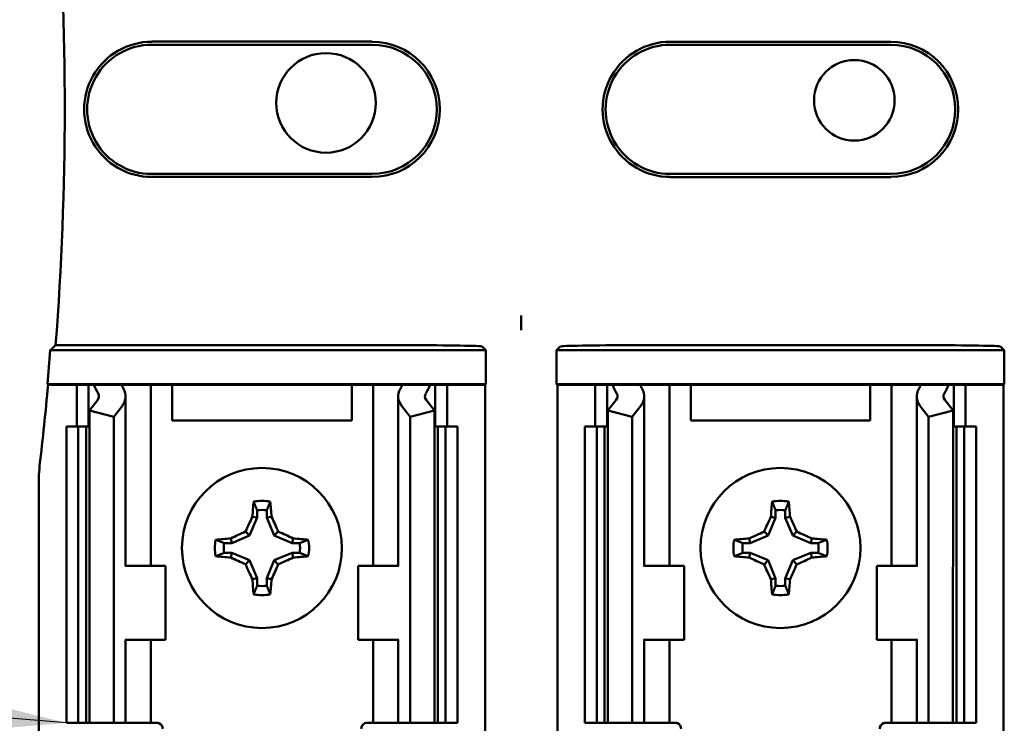
# Model space of a CAD drawing. Units: inches. Extents: x 2 to 108, y 1 to 84.
# Drawn here: x 65 to 67, y 45 to 46 of the extents above; entities that cross this region are included whole.
import ezdxf

# ---------------------------------------------------------------- set-up
doc = ezdxf.new("R2010")
doc.units = ezdxf.units.IN
doc.header["$LTSCALE"] = 5
doc.header["$MEASUREMENT"] = 0
doc.layers.add('Symbol (ANSI)', color=7, linetype='Continuous', lineweight=25)
doc.layers.add('Visible (ANSI)', color=7, linetype='Continuous', lineweight=50)
doc.styles.add('Note Text (ANSI)', font='tahoma.ttf')
doc.dimstyles.new('Default (ANSI)$7', dxfattribs={"dimscale": 5, "dimtxt": 0.12, "dimasz": 0.098425, "dimexe": 0.125, "dimexo": 0.0625, "dimgap": 0.031496, "dimtad": 0, "dimtih": 1, "dimtoh": 1, "dimrnd": 1e-08, "dimzin": 4, "dimdsep": 46, "dimtxsty": 'Note Text (ANSI)', "dimcen": 0.09, "dimdle": 0.393701, "dimclrd": 256, "dimclre": 256, "dimclrt": 256, "dimadec": 0, "dimazin": 1, "dimtfac": 1, "dimtofl": 0, "dimtmove": 0, "dimatfit": 3, "dimfxl": 1, "dimtolj": 1, "dimtzin": 4, "dimlwd": -1, "dimlwe": -1, "dimarcsym": 0})

msp = doc.modelspace()

# ---------------------------------------------------------------- linework, layer by layer
at = {"layer": 'Visible (ANSI)'}
for p, q in [((65.7158, 46.0492), (66.0878, 46.0492)), ((66.0878, 46.044), (65.7158, 46.044)), ((66.5908, 46.0491), (66.9628, 46.0491)), ((66.9628, 46.044), (66.5908, 46.044)), ((65.7158, 45.826), (66.0878, 45.826)), ((66.0878, 45.8209), (65.7158, 45.8209)), ((66.5908, 45.826), (66.9628, 45.826)), ((66.9628, 45.8208), (66.5908, 45.8208)), ((66.3393, 45.5626), (66.3393, 45.587)), ((65.5445, 45.5287), (66.2795, 45.5287)), ((65.5536, 45.5371), (66.1483, 45.5371)), ((66.2733, 45.5349), (66.2795, 45.5287)), ((66.2795, 45.5287), (66.2795, 45.4713)), ((66.3991, 45.5287), (66.4053, 45.5349)), ((66.3991, 45.5287), (67.1545, 45.5287)), ((66.3991, 45.4713), (66.3991, 45.5287)), ((66.5303, 45.5371), (67.0233, 45.537)), ((67.1483, 45.5349), (67.1545, 45.5287)), ((67.1545, 45.5287), (67.1545, 45.4713)), ((65.5409, 45.47), (65.5397, 45.4713)), ((66.2795, 45.4713), (65.5397, 45.4713)), ((65.5893, 45.47), (65.5409, 45.47)), ((65.5893, 45.47), (65.6093, 45.47)), ((65.5893, 45.4), (65.5893, 45.47)), ((65.6093, 45.47), (65.6183, 45.47)), ((65.6093, 45.4), (65.6093, 45.47)), ((65.6183, 45.47), (65.6648, 45.47)), ((65.6974, 45.47), (65.6648, 45.47)), ((65.6974, 45.47), (65.7143, 45.47)), ((65.7281, 45.47), (65.7143, 45.47)), ((65.7143, 45.165), (65.7143, 45.47)), ((65.7503, 45.47), (65.7281, 45.47)), ((65.7503, 45.41), (65.7503, 45.47)), ((66.0533, 45.47), (65.7503, 45.47)), ((66.0756, 45.47), (66.0533, 45.47)), ((66.0533, 45.47), (66.0533, 45.41)), ((66.0756, 45.47), (66.0893, 45.47)), ((66.1063, 45.47), (66.0893, 45.47)), ((66.0893, 45.47), (66.0893, 45.165)), ((66.1063, 45.47), (66.1388, 45.47)), ((66.1388, 45.47), (66.1853, 45.47)), ((66.1943, 45.47), (66.1853, 45.47)), ((66.2143, 45.47), (66.1943, 45.47)), ((66.1943, 45.47), (66.1943, 45.4)), ((66.2782, 45.47), (66.2143, 45.47)), ((66.2143, 45.47), (66.2143, 45.4)), ((66.2795, 45.4713), (66.2782, 45.47)), ((66.2782, 45.47), (66.2782, 44.855)), ((66.4004, 45.47), (66.3991, 45.4713)), ((67.1545, 45.4713), (66.3991, 45.4713)), ((66.4643, 45.47), (66.4004, 45.47)), ((66.4004, 45.47), (66.4004, 44.855)), ((66.4643, 45.47), (66.4843, 45.47)), ((66.4643, 45.4), (66.4643, 45.47)), ((66.4843, 45.47), (66.4933, 45.47)), ((66.4843, 45.4), (66.4843, 45.47)), ((66.4933, 45.47), (66.5398, 45.47)), ((66.5724, 45.47), (66.5398, 45.47)), ((66.5724, 45.47), (66.5893, 45.47)), ((66.6031, 45.47), (66.5893, 45.47)), ((66.5893, 45.165), (66.5893, 45.47)), ((66.6253, 45.47), (66.6031, 45.47)), ((66.6253, 45.41), (66.6253, 45.47)), ((66.9283, 45.47), (66.6253, 45.47)), ((66.9283, 45.47), (66.9283, 45.41)), ((66.9506, 45.47), (66.9283, 45.47)), ((66.9506, 45.47), (66.9643, 45.47)), ((66.9813, 45.47), (66.9643, 45.47)), ((66.9643, 45.47), (66.9643, 45.165)), ((66.9813, 45.47), (67.0138, 45.47)), ((67.0138, 45.47), (67.0603, 45.47)), ((67.0693, 45.47), (67.0603, 45.47)), ((67.0893, 45.47), (67.0693, 45.47)), ((67.0693, 45.47), (67.0693, 45.4)), ((67.1532, 45.47), (67.0893, 45.47)), ((67.0893, 45.47), (67.0893, 45.4)), ((67.1545, 45.4713), (67.1532, 45.47)), ((67.1532, 45.47), (67.1532, 44.855)), ((65.6107, 45.4267), (65.6247, 45.445)), ((65.6718, 45.165), (65.6718, 45.4509)), ((66.1318, 45.4508), (66.1318, 45.165)), ((66.1789, 45.445), (66.193, 45.4267)), ((66.4857, 45.4267), (66.4997, 45.445)), ((66.5468, 45.165), (66.5468, 45.4508)), ((67.0068, 45.4508), (67.0068, 45.165)), ((67.0539, 45.445), (67.068, 45.4267)), ((65.6658, 45.4345), (65.6518, 45.4162)), ((66.1518, 45.4162), (66.1378, 45.4345)), ((66.5408, 45.4345), (66.5268, 45.4162)), ((67.0268, 45.4162), (67.0128, 45.4345)), ((65.6106, 44.9), (65.6107, 45.4267)), ((65.6518, 45.4162), (65.6107, 45.4267)), ((65.6518, 44.9), (65.6518, 45.4162)), ((66.193, 45.4267), (66.1518, 45.4162)), ((66.1518, 44.9), (66.1518, 45.4162)), ((66.1929, 44.9), (66.193, 45.4267)), ((66.4856, 44.9), (66.4857, 45.4267)), ((66.5268, 45.4162), (66.4857, 45.4267)), ((66.5268, 44.9), (66.5268, 45.4162)), ((67.068, 45.4267), (67.0268, 45.4162)), ((67.0268, 44.9), (67.0268, 45.4162)), ((67.0679, 44.9), (67.068, 45.4267)), ((65.5718, 45.4), (65.5918, 45.4)), ((65.5718, 44.9), (65.5718, 45.4)), ((65.5918, 45.4), (65.605, 45.4)), ((65.5918, 44.9), (65.5918, 45.4)), ((65.6049, 44.9), (65.605, 45.4)), ((65.6107, 45.4), (65.605, 45.4)), ((66.0533, 45.41), (65.7503, 45.41)), ((66.1987, 45.4), (66.193, 45.4)), ((66.1986, 44.9), (66.1987, 45.4)), ((66.1987, 45.4), (66.2118, 45.4)), ((66.2118, 45.4), (66.2318, 45.4)), ((66.2118, 44.9), (66.2118, 45.4)), ((66.2318, 44.9), (66.2318, 45.4)), ((66.4468, 45.4), (66.4668, 45.4)), ((66.4468, 44.9), (66.4468, 45.4)), ((66.4668, 45.4), (66.48, 45.4)), ((66.4668, 44.9), (66.4668, 45.4)), ((66.4799, 44.9), (66.48, 45.4)), ((66.4857, 45.4), (66.48, 45.4)), ((66.9283, 45.41), (66.6253, 45.41)), ((67.0737, 45.4), (67.068, 45.4)), ((67.0736, 44.9), (67.0737, 45.4)), ((67.0737, 45.4), (67.0868, 45.4)), ((67.0868, 45.4), (67.1068, 45.4)), ((67.0868, 44.9), (67.0868, 45.4)), ((67.1068, 44.9), (67.1068, 45.4)), ((65.5254, 45.3125), (65.5254, 44.855)), ((65.8936, 45.2462), (65.881, 45.2158)), ((65.8936, 45.2462), (65.8856, 45.2477)), ((65.8936, 45.2586), (65.8936, 45.2462)), ((65.91, 45.2462), (65.91, 45.2586)), ((65.91, 45.2462), (65.918, 45.2477)), ((65.9226, 45.2158), (65.91, 45.2462)), ((66.7686, 45.2461), (66.756, 45.2158)), ((66.7686, 45.2461), (66.7606, 45.2477)), ((66.7686, 45.2586), (66.7686, 45.2461)), ((66.785, 45.2461), (66.785, 45.2586)), ((66.785, 45.2461), (66.793, 45.2477)), ((66.7976, 45.2158), (66.785, 45.2461)), ((65.881, 45.2158), (65.8507, 45.2032)), ((65.881, 45.2158), (65.8742, 45.2226)), ((65.9226, 45.2158), (65.9294, 45.2226)), ((65.9529, 45.2032), (65.9226, 45.2158)), ((66.756, 45.2158), (66.7257, 45.2032)), ((66.756, 45.2158), (66.7492, 45.2226)), ((66.7976, 45.2158), (66.8044, 45.2226)), ((66.8279, 45.2032), (66.7976, 45.2158)), ((65.8507, 45.2032), (65.8382, 45.2032)), ((65.8507, 45.2032), (65.8491, 45.2112)), ((65.9529, 45.2032), (65.9545, 45.2112)), ((65.9654, 45.2032), (65.9529, 45.2032)), ((66.7257, 45.2032), (66.7132, 45.2032)), ((66.7257, 45.2032), (66.7241, 45.2111)), ((66.8279, 45.2032), (66.8295, 45.2111)), ((66.8404, 45.2032), (66.8279, 45.2032)), ((65.8382, 45.1868), (65.8507, 45.1868)), ((65.8507, 45.1868), (65.8491, 45.1789)), ((65.8507, 45.1868), (65.881, 45.1742)), ((65.9226, 45.1742), (65.9529, 45.1868)), ((65.9529, 45.1868), (65.9654, 45.1868)), ((65.9529, 45.1868), (65.9545, 45.1789)), ((66.7132, 45.1868), (66.7257, 45.1868)), ((66.7257, 45.1868), (66.7241, 45.1788)), ((66.7257, 45.1868), (66.756, 45.1742)), ((66.7976, 45.1742), (66.8279, 45.1868)), ((66.8279, 45.1868), (66.8404, 45.1868)), ((66.8279, 45.1868), (66.8295, 45.1788)), ((65.672, 45.165), (65.6708, 45.165)), ((65.672, 45.165), (65.7393, 45.165)), ((65.7393, 45.04), (65.7393, 45.165)), ((65.881, 45.1742), (65.8742, 45.1674)), ((65.881, 45.1742), (65.8936, 45.1439)), ((65.91, 45.1439), (65.9226, 45.1742)), ((65.9226, 45.1742), (65.9294, 45.1674)), ((66.1316, 45.165), (66.0643, 45.165)), ((66.0643, 45.165), (66.0643, 45.04)), ((66.1328, 45.165), (66.1316, 45.165)), ((66.547, 45.165), (66.5458, 45.165)), ((66.547, 45.165), (66.6143, 45.165)), ((66.6143, 45.04), (66.6143, 45.165)), ((66.756, 45.1742), (66.7492, 45.1674)), ((66.756, 45.1742), (66.7686, 45.1438)), ((66.785, 45.1438), (66.7976, 45.1742)), ((66.7976, 45.1742), (66.8044, 45.1674)), ((67.0066, 45.165), (66.9393, 45.165)), ((66.9393, 45.165), (66.9393, 45.04)), ((67.0078, 45.165), (67.0066, 45.165)), ((65.8936, 45.1439), (65.8856, 45.1423)), ((65.8936, 45.1439), (65.8936, 45.1314)), ((65.91, 45.1439), (65.918, 45.1423)), ((65.91, 45.1314), (65.91, 45.1439)), ((66.7686, 45.1438), (66.7606, 45.1423)), ((66.7686, 45.1438), (66.7686, 45.1314)), ((66.785, 45.1314), (66.785, 45.1438)), ((66.785, 45.1438), (66.793, 45.1423)), ((65.6708, 45.04), (65.672, 45.04)), ((65.6718, 44.9), (65.6718, 45.04)), ((65.7393, 45.04), (65.672, 45.04)), ((65.7143, 44.9), (65.7143, 45.04)), ((66.0643, 45.04), (66.1315, 45.04)), ((66.0893, 45.04), (66.0893, 44.9)), ((66.1315, 45.04), (66.1328, 45.04)), ((66.1318, 45.04), (66.1318, 44.9)), ((66.5458, 45.04), (66.547, 45.04)), ((66.5468, 44.9), (66.5468, 45.04)), ((66.6143, 45.04), (66.547, 45.04)), ((66.5893, 44.9), (66.5893, 45.04)), ((66.9393, 45.04), (67.0065, 45.04)), ((66.9643, 45.04), (66.9643, 44.9)), ((67.0065, 45.04), (67.0078, 45.04)), ((67.0068, 45.04), (67.0068, 44.9)), ((65.5918, 44.9), (65.5718, 44.9)), ((65.6049, 44.9), (65.5918, 44.9)), ((65.6049, 44.9), (65.6106, 44.9)), ((65.6106, 44.9), (65.6518, 44.9)), ((65.6518, 44.9), (65.6658, 44.9)), ((65.6718, 44.9), (65.6658, 44.9)), ((65.6718, 44.9), (65.6973, 44.9)), ((65.7143, 44.9), (65.6973, 44.9)), ((65.7143, 44.9), (65.7243, 44.9)), ((66.0893, 44.9), (66.0793, 44.9)), ((66.0893, 44.9), (66.1062, 44.9)), ((66.1318, 44.9), (66.1062, 44.9)), ((66.1318, 44.9), (66.1378, 44.9)), ((66.1518, 44.9), (66.1378, 44.9)), ((66.1929, 44.9), (66.1518, 44.9)), ((66.1929, 44.9), (66.1986, 44.9)), ((66.2118, 44.9), (66.1986, 44.9)), ((66.2318, 44.9), (66.2118, 44.9)), ((66.4668, 44.9), (66.4468, 44.9)), ((66.4799, 44.9), (66.4668, 44.9)), ((66.4799, 44.9), (66.4856, 44.9)), ((66.4856, 44.9), (66.5268, 44.9)), ((66.5268, 44.9), (66.5408, 44.9)), ((66.5468, 44.9), (66.5408, 44.9)), ((66.5468, 44.9), (66.5723, 44.9)), ((66.5893, 44.9), (66.5723, 44.9)), ((66.5893, 44.9), (66.5993, 44.9)), ((66.9643, 44.9), (66.9543, 44.9)), ((66.9643, 44.9), (66.9812, 44.9)), ((67.0068, 44.9), (66.9812, 44.9)), ((67.0068, 44.9), (67.0128, 44.9)), ((67.0268, 44.9), (67.0128, 44.9)), ((67.0679, 44.9), (67.0268, 44.9)), ((67.0679, 44.9), (67.0736, 44.9)), ((67.0868, 44.9), (67.0736, 44.9)), ((67.1068, 44.9), (67.0868, 44.9))]:
    msp.add_line(p, q, dxfattribs=at)
for centre, radius in [((66.0099, 45.9459), 0.084), ((66.9014, 45.9502), 0.068), ((65.9018, 45.195), 0.135), ((66.7768, 45.195), 0.135)]:
    msp.add_circle(centre, radius, dxfattribs=at)
for centre, radius, start, end in [((60.4318, 45.9352), 5.1372, 355.5554, 4.4405), ((65.7158, 45.935), 0.1141, 89.9979, 269.9979), ((65.7158, 45.935), 0.109, 89.9979, 269.9979), ((66.0878, 45.935), 0.1141, 269.9979, 89.9979), ((66.0878, 45.935), 0.109, 269.9979, 89.9979), ((66.5908, 45.935), 0.1141, 89.9979, 269.9979), ((66.5908, 45.935), 0.109, 89.9979, 269.9979), ((66.9628, 45.935), 0.1141, 269.9979, 89.9979), ((66.9628, 45.935), 0.109, 269.9979, 89.9979), ((60.4318, 45.9352), 5.1289, 354.8109, 355.4542), ((60.4318, 45.9352), 5.1302, 353.2722, 354.7975), ((65.7104, 45.3125), 0.185, 173.2732, 179.997), ((65.9018, 45.195), 0.0795, 79.8388, 100.1571), ((66.7768, 45.195), 0.0795, 79.8388, 100.1571), ((65.9018, 45.195), 0.0642, 82.6306, 97.3653), ((66.7768, 45.195), 0.0642, 82.6306, 97.3653), ((65.9018, 45.195), 0.0795, 169.8388, 190.1571), ((65.9018, 45.195), 0.0642, 172.6306, 187.3653), ((65.9018, 45.195), 0.0642, 352.6306, 7.3653), ((65.9018, 45.195), 0.0795, 349.8388, 10.1571), ((66.7768, 45.195), 0.0795, 169.8388, 190.1571), ((66.7768, 45.195), 0.0642, 172.6306, 187.3653), ((66.7768, 45.195), 0.0642, 352.6306, 7.3653), ((66.7768, 45.195), 0.0795, 349.8388, 10.1571), ((65.9018, 45.195), 0.0642, 262.6306, 277.3653), ((66.7768, 45.195), 0.0642, 262.6306, 277.3653), ((65.9018, 45.195), 0.0795, 259.8388, 280.1571), ((66.7768, 45.195), 0.0795, 259.8388, 280.1571), ((65.7243, 44.89), 0.01, 359.9979, 67.9736), ((66.0793, 44.89), 0.01, 112.0223, 179.9979), ((66.5993, 44.89), 0.01, 359.9979, 67.9736), ((66.9543, 44.89), 0.01, 112.0223, 179.9979)]:
    msp.add_arc(centre, radius, start, end, dxfattribs=at)
for centre, major_axis, ratio, start_param, end_param in [((66.1483, 45.5349), (0.125, 0), 0.017455, 0.017453, 1.570796), ((66.5303, 45.5349), (0.125, 0), 0.017455, 1.570796, 3.12414), ((67.0233, 45.5349), (0.125, 0), 0.017455, 0.017453, 1.570796), ((65.9304, 45.5136), (0.3211, 0), 0.57735, 3.378809, 3.460971), ((66.0107, 45.5126), (-0.3562, 0), 0.5, 0.241236, 0.278899), ((65.6018, 45.4509), (0.07, 0), 0.57735, 5.866664, 6.602564), ((66.2018, 45.4508), (0.07, 0), 0.57735, 2.822214, 3.558114), ((65.7929, 45.5126), (0.3562, 0), 0.5, 6.004286, 6.041949), ((65.8733, 45.5136), (0.3211, 0), 0.57735, 5.963807, 6.045969), ((66.8054, 45.5135), (0.3211, 0), 0.57735, 3.378809, 3.460971), ((66.8857, 45.5125), (-0.3562, 0), 0.5, 0.241236, 0.278899), ((66.4768, 45.4508), (0.07, 0), 0.57735, 5.866664, 6.602564), ((67.0768, 45.4508), (0.07, 0), 0.57735, 2.822214, 3.558114), ((66.6679, 45.5125), (0.3562, 0), 0.5, 6.004286, 6.041949), ((66.7483, 45.5135), (0.3211, 0), 0.57735, 5.963807, 6.045969), ((65.6018, 45.4509), (0.025, 0), 0.57735, 5.866664, 6.602564), ((66.2018, 45.4508), (0.025, 0), 0.57735, 2.822214, 3.558114), ((66.4768, 45.4508), (0.025, 0), 0.57735, 5.866664, 6.602564), ((67.0768, 45.4508), (0.025, 0), 0.57735, 2.822214, 3.558114), ((65.9102, 45.195), (0, 0.1508), 0.173648, 1.025501, 1.21363), ((65.8934, 45.195), (0, -0.1508), 0.173648, 1.927963, 2.116092), ((66.7852, 45.195), (0, 0.1508), 0.173648, 1.025501, 1.21363), ((66.7684, 45.195), (0, -0.1508), 0.173648, 1.927963, 2.116092), ((65.8926, 45.1988), (0.0577, 0.1392), 0.173648, 1.284722, 1.471568), ((65.911, 45.1988), (0.0577, -0.1392), 0.173648, 1.670024, 1.85687), ((66.7676, 45.1988), (0.0577, 0.1392), 0.173648, 1.284722, 1.471568), ((66.786, 45.1988), (0.0577, -0.1392), 0.173648, 1.670024, 1.85687), ((65.898, 45.2043), (0.1392, 0.0577), 0.173648, 1.670024, 1.85687), ((65.9056, 45.2043), (0.1392, -0.0577), 0.173648, 1.284722, 1.471568), ((66.773, 45.2042), (0.1392, 0.0577), 0.173648, 1.670024, 1.85687), ((66.7806, 45.2042), (0.1392, -0.0577), 0.173648, 1.284722, 1.471568), ((65.9018, 45.1866), (0.1508, 0), 0.173648, 1.927963, 2.116092), ((65.9018, 45.1866), (0.1508, 0), 0.173648, 1.025501, 1.21363), ((66.7768, 45.1866), (0.1508, 0), 0.173648, 1.927963, 2.116092), ((66.7768, 45.1866), (0.1508, 0), 0.173648, 1.025501, 1.21363), ((65.9018, 45.2034), (-0.1508, 0), 0.173648, 1.025501, 1.21363), ((65.898, 45.1858), (-0.1392, 0.0577), 0.173648, 1.284722, 1.471568), ((65.9056, 45.1858), (-0.1392, -0.0577), 0.173648, 1.670024, 1.85687), ((65.9018, 45.2034), (-0.1508, 0), 0.173648, 1.927963, 2.116092), ((66.7768, 45.2034), (-0.1508, 0), 0.173648, 1.025501, 1.21363), ((66.773, 45.1857), (-0.1392, 0.0577), 0.173648, 1.284722, 1.471568), ((66.7806, 45.1857), (-0.1392, -0.0577), 0.173648, 1.670024, 1.85687), ((66.7768, 45.2034), (-0.1508, 0), 0.173648, 1.927963, 2.116092), ((65.8926, 45.1912), (-0.0577, 0.1392), 0.173648, 1.670024, 1.85687), ((65.911, 45.1912), (-0.0577, -0.1392), 0.173648, 1.284722, 1.471568), ((66.7676, 45.1912), (-0.0577, 0.1392), 0.173648, 1.670024, 1.85687), ((66.786, 45.1912), (-0.0577, -0.1392), 0.173648, 1.284722, 1.471568), ((65.9102, 45.195), (0, 0.1508), 0.173648, 1.927963, 2.116092), ((65.8934, 45.195), (0, -0.1508), 0.173648, 1.025501, 1.21363), ((66.7852, 45.195), (0, 0.1508), 0.173648, 1.927963, 2.116092), ((66.7684, 45.195), (0, -0.1508), 0.173648, 1.025501, 1.21363)]:
    msp.add_ellipse(centre, major_axis=major_axis, ratio=ratio, start_param=start_param, end_param=end_param, dxfattribs=at)
for points, knots in [([(66.3393, 45.587), (66.3393, 45.5858), (66.3392, 45.5847), (66.3392, 45.5834), (66.3391, 45.578), (66.3391, 45.5711), (66.3393, 45.5626)], [5.7089517, 5.7089517, 5.7089517, 5.7089517, 5.757541, 5.757541, 5.757541, 5.9566275, 5.9566275, 5.9566275, 5.9566275]), ([(66.3393, 45.5626), (66.3395, 45.5711), (66.3395, 45.578), (66.3394, 45.5834), (66.3394, 45.5847), (66.3394, 45.5858), (66.3393, 45.587)], [4.9094551, 4.9094551, 4.9094551, 4.9094551, 5.1085416, 5.1085416, 5.1085416, 5.1571309, 5.1571309, 5.1571309, 5.1571309])]:
    msp.add_open_spline(points, degree=3, knots=knots, dxfattribs=at)
for points, degree in [([(65.5536, 45.5371), (65.5491, 45.5329), (65.5445, 45.5287)], 2), ([(65.7243, 44.9), (65.7255, 44.9), (65.7268, 44.8998), (65.728, 44.8993)], 3), ([(66.0793, 44.9), (66.0781, 44.9), (66.0768, 44.8998), (66.0755, 44.8993)], 3), ([(66.5993, 44.9), (66.6005, 44.9), (66.6018, 44.8998), (66.603, 44.8993)], 3), ([(66.9543, 44.9), (66.9531, 44.9), (66.9518, 44.8997), (66.9505, 44.8992)], 3)]:
    msp.add_open_spline(points, degree=degree, dxfattribs=at)
for points, weights in [([(65.8936, 45.2586), (65.891, 45.2652), (65.8878, 45.2732)], [1.03566151999, 1.03921745307, 1.03237175083]), ([(65.91, 45.2586), (65.9126, 45.2652), (65.9158, 45.2732)], [1.03566151999, 1.03921745307, 1.03237175083]), ([(66.7686, 45.2586), (66.766, 45.2652), (66.7628, 45.2732)], [1.03566152, 1.03921745307, 1.03237175083]), ([(66.785, 45.2586), (66.7876, 45.2652), (66.7908, 45.2732)], [1.03566151999, 1.03921745307, 1.03237175083]), ([(65.8382, 45.2032), (65.8316, 45.2058), (65.8236, 45.209)], [1.03566151999, 1.03921745307, 1.03237175083]), ([(65.9654, 45.2032), (65.972, 45.2058), (65.98, 45.209)], [1.03566151999, 1.03921745307, 1.03237175083]), ([(66.7132, 45.2032), (66.7066, 45.2058), (66.6986, 45.209)], [1.03566151999, 1.03921745307, 1.03237175083]), ([(66.8404, 45.2032), (66.847, 45.2058), (66.855, 45.209)], [1.03566151999, 1.03921745307, 1.03237175083]), ([(65.8382, 45.1868), (65.8316, 45.1842), (65.8236, 45.181)], [1.03566151999, 1.03921745307, 1.03237175083]), ([(65.9654, 45.1868), (65.972, 45.1842), (65.98, 45.181)], [1.03566151999, 1.03921745307, 1.03237175083]), ([(66.7132, 45.1868), (66.7066, 45.1842), (66.6986, 45.181)], [1.03566151999, 1.03921745307, 1.03237175083]), ([(66.8404, 45.1868), (66.847, 45.1842), (66.855, 45.181)], [1.03566151999, 1.03921745307, 1.03237175083]), ([(65.8936, 45.1314), (65.891, 45.1248), (65.8878, 45.1168)], [1.03566151999, 1.03921745307, 1.03237175083]), ([(65.91, 45.1314), (65.9126, 45.1248), (65.9158, 45.1168)], [1.03566151999, 1.03921745307, 1.03237175083]), ([(66.7686, 45.1314), (66.766, 45.1248), (66.7628, 45.1168)], [1.03566151999, 1.03921745307, 1.03237175083]), ([(66.785, 45.1314), (66.7876, 45.1248), (66.7908, 45.1168)], [1.03566151999, 1.03921745307, 1.03237175083])]:
    msp.add_rational_spline(points, weights, degree=2, dxfattribs=at)

# ---------------------------------------------------------------- leaders
at = {"layer": 'Symbol (ANSI)', "annotation_type": 0, "has_hookline": 1, "hookline_direction": 1, "text_width": 0.2579}
msp.add_leader([(65.5718, 44.9), (54.4945, 45.7867)], dimstyle='Default (ANSI)$7', override={"dimtad": 0}, dxfattribs=at)

doc.saveas('drawing.dxf')
